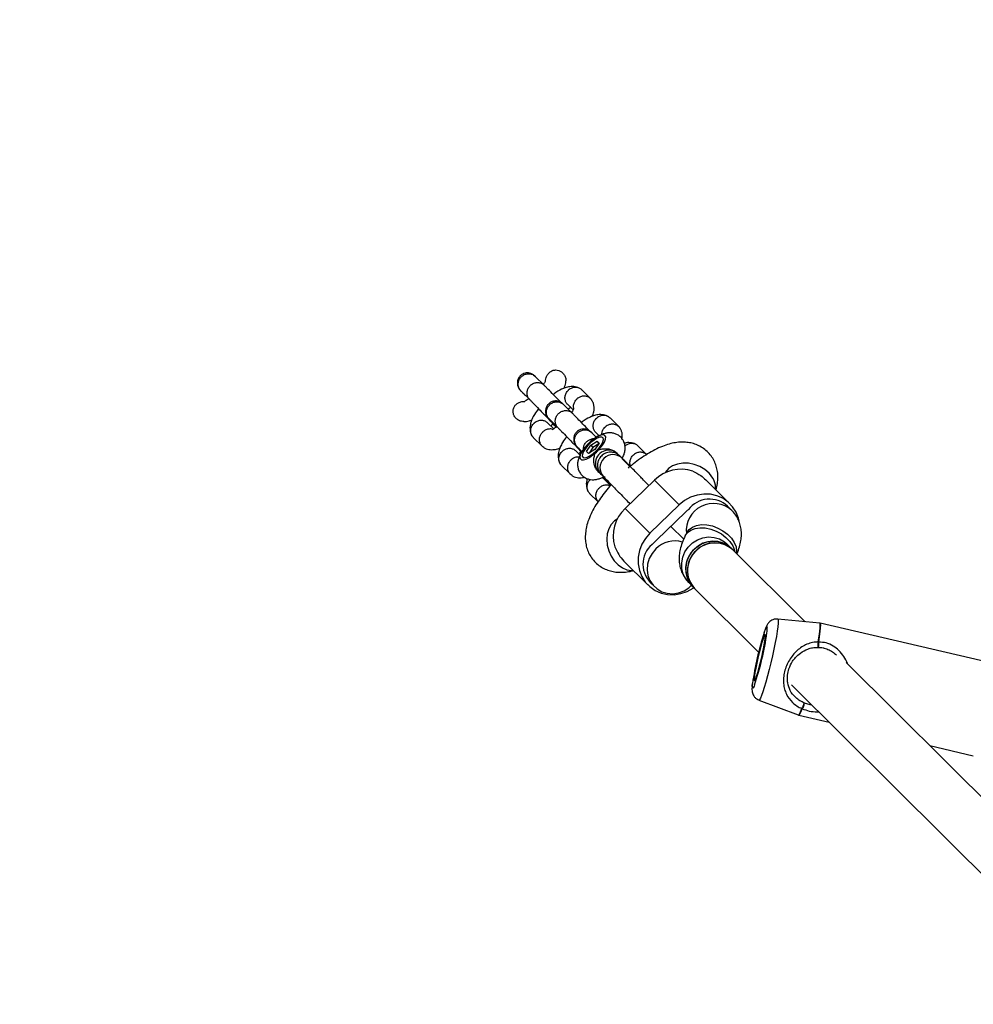
# Model space of a CAD drawing. Units: millimetres. Extents: x 4261 to 13860, y -434 to 10647.
# Drawn here: x 8257 to 8537, y 5617 to 5907 of the extents above; entities that cross this region are included whole.
import ezdxf

# ---------------------------------------------------------------- set-up
doc = ezdxf.new("R2010")
doc.units = ezdxf.units.MM
doc.layers.add('Dimensions', color=7, linetype='Continuous')
doc.styles.get("Standard").update_dxf_attribs({"font": 'arial.ttf'})
doc.dimstyles.new('Leikkiset keinu', dxfattribs={"dimtxt": 150, "dimasz": 2.5, "dimexe": 0.06, "dimexo": 0.625, "dimtad": 0, "dimtih": 1, "dimtoh": 1, "dimdec": 0, "dimtxsty": 'Standard', "dimcen": 2.5, "dimadec": 0, "dimazin": 0, "dimtfac": 1, "dimtmove": 0, "dimatfit": 3, "dimfxl": 1, "dimarcsym": 0})

# ---------------------------------------------------------------- blocks, each defined once
blk = doc.blocks.new('*D13')
at = {"layer": 'Defpoints', "color": 0, "transparency": 16777216}
for p in [(6829.2, 8234.85), (6829.2, 1612.03), (13633.02, 1612.03)]:
    blk.add_point(p, dxfattribs=at)
at = {"layer": 'Dimensions', "color": 0, "lineweight": -2, "transparency": 16777216}
for p, q in [((6829.82, 8234.85), (13633.08, 8234.85)), ((13633.02, 8232.35), (13633.02, 5000.65)), ((13633.02, 1614.53), (13633.02, 4846.23)), ((6829.82, 1612.03), (13633.08, 1612.03))]:
    blk.add_line(p, q, dxfattribs=at)
at = {"layer": 'Dimensions', "color": 0, "transparency": 16777216}
for points in [[(13632.61, 8232.35), (13633.44, 8232.35), (13633.02, 8234.85)], [(13632.61, 1614.53), (13633.44, 1614.53), (13633.02, 1612.03)]]:
    blk.add_solid(points, dxfattribs=at)
at = {"layer": 'Dimensions', "color": 0, "transparency": 16777216, "insert": (13633.02, 4923.44), "char_height": 150, "attachment_point": 5}
blk.add_mtext('6620', dxfattribs=at)
blk = doc.blocks.new('*D14')
at = {"layer": 'Defpoints', "color": 0, "transparency": 16777216}
for p in [(6314.69, 6732.8), (6314.69, 3114.08), (12773.01, 3114.08)]:
    blk.add_point(p, dxfattribs=at)
at = {"layer": 'Dimensions', "color": 0, "lineweight": -2, "transparency": 16777216}
for p, q in [((6315.32, 6732.8), (12773.07, 6732.8)), ((12773.01, 6730.3), (12773.01, 5000.7)), ((12773.01, 3116.58), (12773.01, 4846.18)), ((6315.32, 3114.08), (12773.07, 3114.08))]:
    blk.add_line(p, q, dxfattribs=at)
at = {"layer": 'Dimensions', "color": 0, "transparency": 16777216}
for points in [[(12772.59, 6730.3), (12773.42, 6730.3), (12773.01, 6732.8)], [(12772.59, 3116.58), (12773.42, 3116.58), (12773.01, 3114.08)]]:
    blk.add_solid(points, dxfattribs=at)
at = {"layer": 'Dimensions', "color": 0, "transparency": 16777216, "insert": (12773.01, 4923.44), "char_height": 150, "attachment_point": 5}
blk.add_mtext('3620', dxfattribs=at)

msp = doc.modelspace()

# ---------------------------------------------------------------- linework, layer by layer
at = {"color": 7, "linetype": 'Continuous', "lineweight": 25}
for p, q in [((8411.03, 5799.69), (8408.44, 5802.26)), ((8404.22, 5798), (8406.8, 5795.43)), ((8424.81, 5795.63), (8422.16, 5798.27)), ((8419.33, 5791.43), (8416.75, 5794)), ((8417.99, 5793.96), (8419.57, 5792.38)), ((8413.87, 5786.79), (8412.14, 5788.51)), ((8412.52, 5789.74), (8415.1, 5787.17)), ((8413.54, 5788.31), (8414.58, 5787.28)), ((8433.11, 5787.37), (8430.46, 5790.01)), ((8426.48, 5784.31), (8425.05, 5785.74)), ((8426.29, 5785.7), (8427.25, 5784.75)), ((8429.2, 5784.39), (8429.18, 5784.48)), ((8407.86, 5784.31), (8410.51, 5781.68)), ((8423.54, 5780.15), (8424.79, 5781.96)), ((8424.79, 5781.96), (8426.65, 5783.16)), ((8424.79, 5781.96), (8425.44, 5781.28)), ((8427.14, 5782.38), (8425.44, 5781.28)), ((8427.26, 5782.55), (8426.02, 5780.75)), ((8426.65, 5783.16), (8427.26, 5782.55)), ((8427.25, 5782.53), (8426.65, 5783.16)), ((8441.25, 5779.27), (8438.76, 5781.75)), ((8421.63, 5779.07), (8420.45, 5780.25)), ((8420.82, 5781.48), (8422.2, 5780.11)), ((8421.84, 5780.05), (8422.05, 5779.84)), ((8423.54, 5780.15), (8424.16, 5779.55)), ((8426.02, 5780.75), (8424.16, 5779.55)), ((8425.44, 5781.28), (8424.32, 5779.66)), ((8432.6, 5779.53), (8432.35, 5779.78)), ((8432.89, 5779.23), (8432.6, 5779.53)), ((8416.16, 5776.05), (8418.81, 5773.42)), ((8422.13, 5777.71), (8422.22, 5777.68)), ((8434.6, 5777.44), (8436.18, 5775.86)), ((8426.9, 5774.3), (8427.14, 5774.05)), ((8427.29, 5774.13), (8427.24, 5774.22)), ((8428.43, 5772.65), (8430.6, 5770.4)), ((8430.48, 5770.27), (8428.75, 5771.99)), ((8434.9, 5763.37), (8443.53, 5771.71)), ((8450.86, 5764.42), (8443.53, 5771.71)), ((8465.77, 5764.77), (8458.7, 5771.8)), ((8424.46, 5767.79), (8426.93, 5765.34)), ((8450.86, 5764.42), (8442.23, 5756.08)), ((8434.9, 5763.37), (8442.23, 5756.08)), ((8452.81, 5762.39), (8444.18, 5754.05)), ((8466.32, 5762.81), (8465.09, 5764.03)), ((8452.16, 5754.34), (8448.37, 5758.1)), ((8453.09, 5756.25), (8452.63, 5755.34)), ((8466.18, 5751.67), (8464.95, 5752.89)), ((8466.67, 5751.18), (8466.18, 5751.67)), ((8487.94, 5730.02), (8466.67, 5751.18)), ((8434.56, 5747.86), (8441.62, 5740.83)), ((8442.3, 5741.57), (8443.52, 5740.36)), ((8453.67, 5741.55), (8454.89, 5740.33)), ((8454.89, 5740.33), (8455.38, 5739.84)), ((8455.38, 5739.84), (8474.24, 5721.08)), ((8492.22, 5729.61), (8479.87, 5730.79)), ((8492.34, 5729.56), (8492.2, 5729.58)), ((8543.77, 5717.61), (8492.36, 5729.58)), ((8561.2, 5657.15), (8500, 5718.02)), ((8482.82, 5712.06), (8482.75, 5712.29)), ((8483.92, 5711.45), (8547.6, 5648.1)), ((8474.32, 5706.94), (8485.92, 5702.55)), ((8487.63, 5706.11), (8489.27, 5705.59)), ((8486.05, 5702.51), (8495, 5700.43)), ((8524.62, 5693.53), (8537.46, 5690.54))]:
    msp.add_line(p, q, dxfattribs=at)
at = {"color": 8, "linetype": 'Continuous', "lineweight": 25}
for p, q in [((8493.42, 5722.26), (8491.69, 5722.47)), ((8489.27, 5705.59), (8489.91, 5705.5))]:
    msp.add_line(p, q, dxfattribs=at)
at = {"color": 7, "linetype": 'Continuous', "lineweight": 25, "flags": 128}
for points in [[(8429.13, 5783.76), (8429.19, 5784.42), (8428.97, 5784.86), (8428.48, 5785.03), (8427.77, 5784.93), (8426.88, 5784.57), (8425.88, 5783.97), (8424.85, 5783.17), (8423.85, 5782.24), (8422.97, 5781.24), (8422.28, 5780.26), (8421.81, 5779.35), (8421.61, 5778.59), (8421.69, 5778.04), (8422.05, 5777.73), (8422.66, 5777.69), (8423.46, 5777.93), (8424.42, 5778.41), (8425.44, 5779.12), (8426.47, 5779.99), (8427.41, 5780.96), (8428.21, 5781.96), (8428.79, 5782.92), (8429.13, 5783.76)], [(8426.41, 5780.35), (8427.24, 5781.24), (8427.91, 5782.14), (8428.36, 5782.97), (8428.54, 5783.66), (8428.44, 5784.14), (8428.08, 5784.38), (8427.47, 5784.34), (8426.69, 5784.04), (8425.78, 5783.51), (8424.85, 5782.78), (8423.96, 5781.92), (8423.2, 5781.01), (8422.64, 5780.14), (8422.32, 5779.37), (8422.28, 5778.78), (8422.51, 5778.41), (8423, 5778.31), (8423.71, 5778.48), (8424.56, 5778.91), (8425.49, 5779.55), (8426.41, 5780.35)], [(8468.5, 5759.58), (8468.29, 5760.49), (8467.58, 5762.28), (8466.55, 5763.89), (8465.23, 5765.26), (8463.67, 5766.36), (8461.91, 5767.13), (8460.02, 5767.55), (8458.06, 5767.62), (8456.1, 5767.32), (8454.2, 5766.67), (8452.44, 5765.69), (8450.86, 5764.42)], [(8442.23, 5756.08), (8440.9, 5754.55), (8439.85, 5752.82), (8439.13, 5750.94), (8438.77, 5748.99), (8438.76, 5747.02), (8439.11, 5745.11), (8439.81, 5743.32), (8440.84, 5741.71), (8442.16, 5740.34), (8443.73, 5739.25), (8445.49, 5738.47), (8447.38, 5738.05), (8449.34, 5737.98), (8451.3, 5738.28), (8453.19, 5738.93), (8454.96, 5739.91), (8455.17, 5740.05)], [(8454.89, 5740.33), (8454.02, 5741.39), (8453.27, 5742.84), (8452.85, 5744.44), (8452.8, 5746.11), (8453.11, 5747.77), (8453.77, 5749.36), (8454.74, 5750.78), (8455.99, 5751.98), (8457.44, 5752.91), (8459.05, 5753.5), (8460.72, 5753.75), (8462.38, 5753.64), (8463.96, 5753.17), (8465.37, 5752.36), (8466.18, 5751.67)], [(8443.96, 5751.45), (8442.85, 5750.12), (8442.03, 5748.61), (8441.54, 5746.98), (8441.41, 5745.3), (8441.64, 5743.66), (8442.23, 5742.12), (8443.14, 5740.77), (8444.33, 5739.67), (8445.74, 5738.86), (8447.32, 5738.39), (8448.98, 5738.27), (8450.66, 5738.52), (8452.26, 5739.12), (8453.72, 5740.04), (8454.5, 5740.75)], [(8453.97, 5741.85), (8454.83, 5740.47), (8455.38, 5739.84)], [(8476.23, 5726.13), (8476.14, 5726.27), (8475.97, 5726.07), (8475.74, 5725.54), (8475.44, 5724.7), (8475.1, 5723.6), (8474.74, 5722.29), (8474.36, 5720.84), (8474, 5719.32), (8473.67, 5717.8), (8473.38, 5716.37), (8473.15, 5715.1), (8472.99, 5714.04), (8472.91, 5713.25), (8472.92, 5712.78), (8473.01, 5712.64), (8473.17, 5712.84), (8473.41, 5713.37), (8473.71, 5714.21), (8474.05, 5715.31), (8474.41, 5716.62), (8474.78, 5718.07), (8475.15, 5719.59), (8475.48, 5721.1), (8475.77, 5722.53), (8476, 5723.81), (8476.16, 5724.87), (8476.23, 5725.66), (8476.23, 5726.13)]]:
    msp.add_lwpolyline(points, dxfattribs=at)
at = {"color": 8, "linetype": 'Continuous', "lineweight": 25, "flags": 128}
for points in [[(8459.62, 5773.75), (8458.36, 5774.83), (8456.9, 5775.7), (8455.28, 5776.32), (8453.6, 5776.66), (8451.92, 5776.71), (8450.33, 5776.45), (8448.91, 5775.9), (8447.71, 5775.1), (8446.79, 5774.07), (8446.66, 5773.86)], [(8428.24, 5773.04), (8427.85, 5773.39), (8427.29, 5774.13)], [(8432.6, 5760.26), (8431.78, 5759.71), (8430.83, 5758.69), (8430.12, 5757.4), (8429.67, 5755.91), (8429.51, 5754.28), (8429.65, 5752.59), (8430.07, 5750.91), (8430.77, 5749.33), (8431.7, 5747.93), (8432.83, 5746.76), (8434.09, 5745.88), (8435.44, 5745.33), (8436.8, 5745.14), (8437.28, 5745.16)], [(8453.09, 5756.25), (8453.75, 5757.17), (8454.74, 5757.9), (8455.97, 5758.39), (8457.41, 5758.61), (8458.98, 5758.55), (8460.6, 5758.21), (8462.21, 5757.61), (8463.73, 5756.78), (8465.08, 5755.76), (8466.21, 5754.59), (8467.05, 5753.32), (8467.58, 5752.03), (8467.76, 5750.76), (8467.72, 5750.14)], [(8452.63, 5755.34), (8453.29, 5756.26), (8454.27, 5756.99), (8455.51, 5757.48), (8456.95, 5757.7), (8458.52, 5757.64), (8460.14, 5757.3), (8461.75, 5756.7), (8463.27, 5755.87), (8464.62, 5754.85), (8465.75, 5753.68), (8466.59, 5752.41), (8467.12, 5751.12), (8467.24, 5750.54)], [(8453.67, 5741.55), (8452.79, 5742.61), (8452.04, 5744.06), (8451.63, 5745.66), (8451.57, 5747.33), (8451.88, 5749), (8452.54, 5750.58), (8453.51, 5752), (8454.76, 5753.21), (8456.22, 5754.13), (8457.82, 5754.73), (8459.49, 5754.97), (8461.15, 5754.86), (8462.73, 5754.39), (8464.15, 5753.58), (8464.95, 5752.89)], [(8479.87, 5730.79), (8479.96, 5730.71), (8480.02, 5730.3), (8480, 5729.56), (8479.89, 5728.51), (8479.71, 5727.19), (8479.45, 5725.62), (8479.12, 5723.86), (8478.74, 5721.96), (8478.3, 5719.97), (8477.84, 5717.95), (8477.35, 5715.95), (8476.85, 5714.04), (8476.36, 5712.26), (8475.9, 5710.68), (8475.47, 5709.33), (8475.08, 5708.26), (8474.75, 5707.49), (8474.49, 5707.05), (8474.32, 5706.94)], [(8491.79, 5724.05), (8492.07, 5725.72), (8492.26, 5727.14), (8492.37, 5728.26), (8492.39, 5729.06), (8492.32, 5729.51), (8492.22, 5729.61)], [(8491.92, 5724.02), (8492.2, 5725.7), (8492.39, 5727.12), (8492.5, 5728.24), (8492.52, 5729.04), (8492.45, 5729.49), (8492.36, 5729.58)], [(8475.84, 5726.75), (8475.93, 5727), (8476.24, 5727.83), (8476.49, 5728.33), (8476.67, 5728.49), (8476.77, 5728.3)], [(8473.04, 5711.42), (8472.91, 5711.08), (8472.65, 5710.58), (8472.48, 5710.42), (8472.38, 5710.61), (8472.37, 5711.14), (8472.42, 5711.83)], [(8485.92, 5702.55), (8485.99, 5702.56), (8486.23, 5702.83), (8486.54, 5703.45), (8486.92, 5704.42)], [(8486.05, 5702.51), (8486.12, 5702.52), (8486.36, 5702.79), (8486.67, 5703.42), (8487.05, 5704.38)]]:
    msp.add_lwpolyline(points, dxfattribs=at)
at = {"color": 7, "linetype": 'Continuous', "lineweight": 25}
for centre, radius, start, end in [((8430.04, 5776.65), 3.89, 89.689, 221.9148), ((8430.14, 5777.04), 3.5, 45.7648, 91.2506), ((8451.3, 5763.89), 11.02, 71.0304, 134.824), ((8459.78, 5758.29), 7.82, 47.2336, 142.608), ((8442.5, 5755.29), 11.09, 133.2363, 196.748), ((8458.72, 5756.26), 8.51, 127.2553, 134.0025), ((8447.98, 5746.92), 7.81, 125.0519, 223.2814), ((8450.1, 5747.92), 8.52, 134.0001, 140.743), ((8449.62, 5745.78), 8.01, 73.9424, 134.9217), ((8461.33, 5745.14), 8.06, 48.5071, 204.11), ((8460.89, 5746.04), 7.72, 46.7463, 135.9474), ((8461.37, 5745.56), 7.72, 46.7463, 135.9474), ((8460.53, 5745.66), 7.76, 132.0568, 223.4053), ((8461.02, 5745.17), 7.76, 132.0568, 223.4053), ((8560.65, 5699.49), 89.08, 162.1784, 172.0374), ((8392.37, 5738.69), 85.15, 341.3216, 351.9415), ((8491.55, 5722.4), 1.66, 76.8963, 81.4704), ((8491.73, 5723.45), 1, 268.4186, 270.6156), ((8487.32, 5705.52), 1.17, 250.4127, 256.8868)]:
    msp.add_arc(centre, radius, start, end, dxfattribs=at)
at = {"color": 8, "linetype": 'Continuous', "lineweight": 25}
for centre, radius, start, end in [((8431.38, 5775.36), 3.87, 47.9892, 222.2578), ((8455.2, 5769.13), 6.39, 358.1946, 46.2872), ((8460.98, 5756.76), 8.07, 48.3303, 185.5717), ((8468.16, 5727.97), 8.61, 351.8736, 2.1815)]:
    msp.add_arc(centre, radius, start, end, dxfattribs=at)
at = {"color": 7, "linetype": 'Continuous', "lineweight": 25}
for points, knots in [([(8408.31, 5802.38), (8408.07, 5802.59), (8407.61, 5802.98), (8406.81, 5803.25), (8406.11, 5803.31), (8405.42, 5803.23), (8404.82, 5803.01), (8404.29, 5802.67), (8403.82, 5802.22), (8403.44, 5801.63), (8403.19, 5800.89), (8403.13, 5800.07), (8403.33, 5799.07), (8403.77, 5798.5), (8404.01, 5798.19)], [0, 0, 0, 0, 0.101524, 0.189953, 0.263941, 0.324222, 0.410341, 0.46412, 0.523521, 0.618248, 0.686526, 0.772467, 0.877632, 1, 1, 1, 1]), ([(8404.19, 5798.03), (8404.18, 5798.04), (8403.95, 5798.28), (8403.59, 5798.84), (8403.37, 5799.8), (8403.49, 5800.8), (8403.85, 5801.57), (8404.28, 5802.09), (8404.65, 5802.42), (8405.21, 5802.79), (8406.01, 5803.06), (8407.01, 5803.05), (8407.86, 5802.74), (8408.32, 5802.39), (8408.5, 5802.21), (8408.51, 5802.2)], [0, 0, 0, 0, 0.004286, 0.111621, 0.218955, 0.326276, 0.433577, 0.48664, 0.539698, 0.592756, 0.700028, 0.807313, 0.914638, 0.995714, 1, 1, 1, 1]), ([(8408.46, 5802.24), (8408.4, 5802.31), (8408.27, 5802.43), (8408.27, 5802.42), (8408.27, 5802.42)], [0, 0, 0, 0, 0.523718, 1, 1, 1, 1]), ([(8411.48, 5800.79), (8411.49, 5800.93), (8411.51, 5801.55), (8411.84, 5802.51), (8412.58, 5803.47), (8413.48, 5804.02), (8414.46, 5804.2), (8415.4, 5804.05), (8416.25, 5803.6), (8416.82, 5803), (8417.24, 5802.27), (8417.48, 5801.6), (8417.45, 5801.09), (8417.44, 5800.93)], [0, 0, 0, 0, 0.0408776, 0.1914476, 0.2985488, 0.4060977, 0.5035671, 0.597339, 0.6926578, 0.7923494, 0.8447613, 0.9504988, 1, 1, 1, 1]), ([(8406.76, 5795.48), (8406.75, 5795.49), (8406.73, 5795.5), (8406.69, 5795.55), (8406.56, 5795.7), (8406.28, 5796.1), (8406.01, 5796.85), (8406.01, 5797.83), (8406.34, 5798.78), (8406.85, 5799.47), (8407.5, 5800), (8408.26, 5800.38), (8409.24, 5800.51), (8410.19, 5800.31), (8410.77, 5799.94), (8411.03, 5799.69), (8411.06, 5799.66), (8411.07, 5799.65)], [0, 0, 0, 0, 0.004287, 0.007532, 0.020515, 0.072606, 0.17788, 0.285229, 0.392559, 0.499869, 0.552939, 0.660235, 0.767535, 0.874875, 0.982214, 0.995713, 1, 1, 1, 1]), ([(8411.45, 5800.79), (8411.44, 5800.81), (8411.41, 5800.86), (8411.25, 5800.57), (8411.06, 5800.25), (8410.87, 5799.98), (8410.82, 5799.9)], [0, 0, 0, 0, 0.227184, 0.566252, 0.874093, 1, 1, 1, 1]), ([(8416.03, 5794.55), (8415.78, 5794.82), (8415.04, 5795.58), (8413.69, 5796.97), (8412.43, 5798.27), (8411.51, 5799.21), (8411.17, 5799.55), (8410.99, 5799.73)], [0, 0, 0, 0, 0.124082, 0.359232, 0.650544, 0.818177, 1, 1, 1, 1]), ([(8421.78, 5798.58), (8421.53, 5798.72), (8421.05, 5799), (8420.01, 5799.28), (8418.7, 5799.29), (8417.32, 5798.95), (8415.85, 5798.32), (8414.62, 5797.67), (8413.82, 5797.01), (8413.73, 5796.93)], [0, 0, 0, 0, 0.112555, 0.222525, 0.415155, 0.570466, 0.702088, 0.966301, 1, 1, 1, 1]), ([(8416.94, 5798.76), (8417.15, 5799.33), (8417.45, 5800.12), (8417.42, 5800.75), (8417.42, 5800.93)], [0, 0, 0, 0, 0.7177665, 1, 1, 1, 1]), ([(8422.17, 5798.25), (8422.1, 5798.32), (8421.92, 5798.5), (8421.43, 5798.81), (8420.67, 5799.06), (8419.68, 5799.03), (8418.81, 5798.7), (8418.33, 5798.33), (8418.14, 5798.15), (8418.13, 5798.14)], [0, 0, 0, 0, 0.068316, 0.17571, 0.392837, 0.609989, 0.827221, 0.991324, 1, 1, 1, 1]), ([(8403.94, 5798.27), (8403.99, 5798.21), (8404.09, 5798.1), (8404.46, 5797.7), (8404.89, 5797.24), (8405.09, 5797.04)], [0, 0, 0, 0, 0.372668, 0.7157066, 1, 1, 1, 1]), ([(8404.07, 5798.13), (8404.07, 5798.14), (8404.07, 5798.14), (8404.2, 5798.02), (8404.26, 5797.96)], [0, 0, 0, 0, 0.480413, 1, 1, 1, 1]), ([(8405.75, 5796.48), (8405.73, 5796.49), (8405.49, 5796.64), (8405.31, 5796.87), (8405.14, 5797.09)], [0, 0, 0, 0, 0.048253, 1, 1, 1, 1]), ([(8417.99, 5793.96), (8417.9, 5794.06), (8417.7, 5794.27), (8417.39, 5794.8), (8417.15, 5795.58), (8417.21, 5796.58), (8417.56, 5797.46), (8417.93, 5797.94), (8418.12, 5798.13), (8418.13, 5798.14)], [0, 0, 0, 0, 0.09073, 0.195526, 0.407399, 0.619321, 0.831345, 0.991533, 1, 1, 1, 1]), ([(8425.15, 5795.19), (8425.07, 5795.3), (8424.91, 5795.55), (8424.58, 5795.86), (8424.05, 5796.21), (8423.28, 5796.47), (8422.27, 5796.45), (8421.39, 5796.13), (8420.9, 5795.78), (8420.7, 5795.6), (8420.69, 5795.59)], [0, 0, 0, 0, 0.084446, 0.179073, 0.2737, 0.465015, 0.656352, 0.847761, 0.992355, 1, 1, 1, 1]), ([(8405.11, 5789), (8404.87, 5788.99), (8404.41, 5788.98), (8403.81, 5789.2), (8403.31, 5789.46), (8402.88, 5789.78), (8402.42, 5790.29), (8402, 5791.03), (8401.85, 5792.02), (8402.05, 5792.97), (8402.54, 5793.79), (8403.29, 5794.42), (8404.26, 5794.86), (8405, 5794.89), (8405.38, 5794.9)], [0, 0, 0, 0, 0.07422, 0.135615, 0.191034, 0.244554, 0.296249, 0.397448, 0.497304, 0.592116, 0.684851, 0.78, 0.884062, 1, 1, 1, 1]), ([(8406.54, 5795.69), (8406.48, 5795.65), (8406.18, 5795.43), (8405.77, 5795.19), (8405.44, 5794.99), (8405.38, 5794.97), (8405.38, 5794.96)], [0, 0, 0, 0, 0.09619, 0.502401, 0.94089, 1, 1, 1, 1]), ([(8406.75, 5795.48), (8406.92, 5795.31), (8407.25, 5794.98), (8408.15, 5794.06), (8409.4, 5792.78), (8410.83, 5791.3), (8412.06, 5790.03), (8413.22, 5788.83), (8414.16, 5787.84), (8414.55, 5787.43), (8414.65, 5787.32)], [0, 0, 0, 0, 0.116489, 0.223948, 0.411118, 0.562533, 0.677852, 0.793147, 0.944439, 1, 1, 1, 1]), ([(8416.62, 5794.12), (8416.37, 5794.33), (8415.92, 5794.72), (8415.12, 5794.99), (8414.41, 5795.05), (8413.72, 5794.97), (8413.13, 5794.75), (8412.6, 5794.41), (8412.12, 5793.96), (8411.74, 5793.37), (8411.49, 5792.62), (8411.43, 5791.81), (8411.63, 5790.81), (8412.07, 5790.24), (8412.31, 5789.93)], [0, 0, 0, 0, 0.101524, 0.189953, 0.263941, 0.324222, 0.410341, 0.46412, 0.523521, 0.618248, 0.686526, 0.772467, 0.877632, 1, 1, 1, 1]), ([(8412.5, 5789.77), (8412.49, 5789.78), (8412.26, 5790.02), (8411.9, 5790.58), (8411.68, 5791.54), (8411.79, 5792.54), (8412.16, 5793.31), (8412.58, 5793.83), (8412.95, 5794.16), (8413.52, 5794.53), (8414.32, 5794.8), (8415.32, 5794.79), (8416.17, 5794.48), (8416.63, 5794.13), (8416.8, 5793.95), (8416.81, 5793.94)], [0, 0, 0, 0, 0.004286, 0.111621, 0.218955, 0.326276, 0.433577, 0.48664, 0.539698, 0.592756, 0.700028, 0.807313, 0.914638, 0.995714, 1, 1, 1, 1]), ([(8416.77, 5793.98), (8416.7, 5794.05), (8416.58, 5794.17), (8416.58, 5794.16), (8416.58, 5794.16)], [0, 0, 0, 0, 0.523718, 1, 1, 1, 1]), ([(8418.01, 5792.62), (8418.05, 5792.64), (8418.33, 5792.83), (8418.69, 5793.03), (8418.9, 5793.16), (8418.87, 5793.22), (8418.86, 5793.23)], [0, 0, 0, 0, 0.054249, 0.453663, 0.902834, 1, 1, 1, 1]), ([(8419.83, 5792.75), (8419.79, 5792.86), (8419.65, 5793.27), (8419.76, 5794.07), (8420.1, 5794.92), (8420.49, 5795.39), (8420.68, 5795.58), (8420.69, 5795.59)], [0, 0, 0, 0, 0.116112, 0.4322019, 0.7484449, 0.9873706, 1, 1, 1, 1]), ([(8425.25, 5790.5), (8425.41, 5790.95), (8425.8, 5792.05), (8425.81, 5793.44), (8425.54, 5794.53), (8425.25, 5795.02), (8425.11, 5795.26)], [0, 0, 0, 0, 0.251783, 0.610721, 0.809572, 1, 1, 1, 1]), ([(8409.42, 5792.76), (8408.98, 5792.2), (8408.22, 5791.22), (8407.42, 5789.65), (8406.89, 5787.99), (8406.85, 5786.5), (8407.12, 5785.41), (8407.41, 5784.92), (8407.55, 5784.68)], [0, 0, 0, 0, 0.205315, 0.36036, 0.545793, 0.763687, 0.8844, 1, 1, 1, 1]), ([(8415.06, 5787.22), (8415.05, 5787.23), (8415.04, 5787.24), (8415, 5787.29), (8414.87, 5787.44), (8414.58, 5787.84), (8414.31, 5788.59), (8414.31, 5789.57), (8414.64, 5790.52), (8415.15, 5791.21), (8415.8, 5791.74), (8416.56, 5792.11), (8417.55, 5792.25), (8418.5, 5792.05), (8419.07, 5791.68), (8419.33, 5791.43), (8419.37, 5791.39), (8419.38, 5791.39)], [0, 0, 0, 0, 0.004287, 0.007532, 0.020515, 0.072606, 0.17788, 0.285229, 0.392559, 0.499869, 0.552939, 0.660235, 0.767535, 0.874875, 0.982214, 0.995713, 1, 1, 1, 1]), ([(8419.78, 5792.75), (8419.77, 5792.75), (8419.76, 5792.76), (8419.7, 5792.62), (8419.52, 5792.26), (8419.32, 5791.91), (8419.15, 5791.67), (8419.12, 5791.64)], [0, 0, 0, 0, 0.143569, 0.315047, 0.621123, 0.944789, 1, 1, 1, 1]), ([(8424.34, 5786.29), (8424.08, 5786.56), (8423.34, 5787.32), (8422, 5788.71), (8420.74, 5790.01), (8419.81, 5790.95), (8419.47, 5791.29), (8419.3, 5791.46)], [0, 0, 0, 0, 0.124082, 0.359232, 0.650544, 0.818177, 1, 1, 1, 1]), ([(8430.08, 5790.32), (8429.84, 5790.46), (8429.36, 5790.74), (8428.31, 5791.02), (8427.01, 5791.03), (8425.63, 5790.69), (8424.16, 5790.06), (8422.88, 5789.38), (8422.04, 5788.68), (8421.9, 5788.57)], [0, 0, 0, 0, 0.110806, 0.219068, 0.408706, 0.561604, 0.691182, 0.95129, 1, 1, 1, 1]), ([(8430.47, 5789.99), (8430.4, 5790.06), (8430.22, 5790.24), (8429.73, 5790.55), (8428.97, 5790.8), (8427.98, 5790.77), (8427.12, 5790.44), (8426.63, 5790.07), (8426.44, 5789.89), (8426.43, 5789.88)], [0, 0, 0, 0, 0.068316, 0.17571, 0.392837, 0.609989, 0.827221, 0.991324, 1, 1, 1, 1]), ([(8405.11, 5788.96), (8405.15, 5788.95), (8405.6, 5788.91), (8406.4, 5789.09), (8407.15, 5789.36), (8407.42, 5789.46)], [0, 0, 0, 0, 0.060329, 0.660819, 1, 1, 1, 1]), ([(8407.88, 5784.3), (8407.78, 5784.4), (8407.58, 5784.61), (8407.27, 5785.14), (8407.05, 5785.91), (8407.12, 5786.9), (8407.48, 5787.76), (8407.86, 5788.23), (8408.06, 5788.41), (8408.07, 5788.42)], [0, 0, 0, 0, 0.090719, 0.19553, 0.407436, 0.619366, 0.831375, 0.991532, 1, 1, 1, 1]), ([(8412.16, 5788.48), (8412.09, 5788.55), (8411.91, 5788.73), (8411.42, 5789.04), (8410.65, 5789.3), (8409.65, 5789.28), (8408.77, 5788.97), (8408.27, 5788.61), (8408.08, 5788.43), (8408.07, 5788.42)], [0, 0, 0, 0, 0.068328, 0.175706, 0.392799, 0.609942, 0.82719, 0.991324, 1, 1, 1, 1]), ([(8412.24, 5790.01), (8412.29, 5789.95), (8412.38, 5789.85), (8412.92, 5789.27), (8413.69, 5788.46), (8414.47, 5787.64), (8414.73, 5787.37)], [0, 0, 0, 0, 0.23338, 0.448206, 0.821041, 1, 1, 1, 1]), ([(8412.38, 5789.87), (8412.38, 5789.88), (8412.38, 5789.88), (8412.5, 5789.76), (8412.56, 5789.7)], [0, 0, 0, 0, 0.480413, 1, 1, 1, 1]), ([(8413.09, 5787.56), (8413.11, 5787.6), (8413.19, 5787.77), (8413.35, 5788.04), (8413.51, 5788.27), (8413.54, 5788.31)], [0, 0, 0, 0, 0.2090176, 0.8847406, 1, 1, 1, 1]), ([(8414.73, 5787.37), (8414.67, 5787.33), (8414.35, 5787.13), (8413.97, 5786.92), (8413.77, 5786.79), (8413.8, 5786.73), (8413.8, 5786.72)], [0, 0, 0, 0, 0.091748, 0.4753239, 0.9066844, 1, 1, 1, 1]), ([(8426.3, 5785.7), (8426.2, 5785.8), (8426, 5786.01), (8425.69, 5786.54), (8425.46, 5787.32), (8425.51, 5788.32), (8425.86, 5789.2), (8426.23, 5789.68), (8426.42, 5789.87), (8426.43, 5789.88)], [0, 0, 0, 0, 0.09073, 0.195526, 0.407399, 0.619321, 0.831345, 0.991533, 1, 1, 1, 1]), ([(8433.46, 5786.93), (8433.38, 5787.04), (8433.21, 5787.29), (8432.88, 5787.6), (8432.35, 5787.95), (8431.58, 5788.21), (8430.58, 5788.19), (8429.7, 5787.87), (8429.2, 5787.52), (8429.01, 5787.33), (8429, 5787.33)], [0, 0, 0, 0, 0.084446, 0.179073, 0.2737, 0.465015, 0.656352, 0.847761, 0.992355, 1, 1, 1, 1]), ([(8410.99, 5781.34), (8410.8, 5781.46), (8410.48, 5781.66), (8410.05, 5782.21), (8409.72, 5782.95), (8409.65, 5783.95), (8409.91, 5784.93), (8410.32, 5785.54), (8410.58, 5785.82), (8410.62, 5785.86), (8410.63, 5785.87)], [0, 0, 0, 0, 0.131101, 0.223301, 0.409711, 0.596129, 0.782615, 0.969099, 0.992551, 1, 1, 1, 1]), ([(8413.72, 5786.57), (8413.65, 5786.6), (8413.3, 5786.79), (8412.54, 5786.8), (8411.58, 5786.58), (8410.97, 5786.19), (8410.68, 5785.92), (8410.64, 5785.88), (8410.63, 5785.87)], [0, 0, 0, 0, 0.072861, 0.365624, 0.658469, 0.951412, 0.988301, 1, 1, 1, 1]), ([(8415.05, 5787.22), (8415.22, 5787.05), (8415.55, 5786.72), (8416.46, 5785.8), (8417.7, 5784.52), (8419.14, 5783.04), (8420.36, 5781.78), (8421.38, 5780.72), (8421.93, 5780.14), (8422.18, 5779.88)], [0, 0, 0, 0, 0.131068, 0.251975, 0.462568, 0.632931, 0.762682, 0.892407, 1, 1, 1, 1]), ([(8417.72, 5784.5), (8417.29, 5783.94), (8416.53, 5782.96), (8415.73, 5781.39), (8415.19, 5779.73), (8415.16, 5778.24), (8415.43, 5777.15), (8415.72, 5776.66), (8415.86, 5776.42)], [0, 0, 0, 0, 0.205315, 0.36036, 0.545793, 0.763687, 0.8844, 1, 1, 1, 1]), ([(8424.92, 5785.85), (8424.68, 5786.06), (8424.22, 5786.46), (8423.42, 5786.73), (8422.72, 5786.79), (8422.03, 5786.71), (8421.43, 5786.49), (8420.9, 5786.15), (8420.43, 5785.7), (8420.04, 5785.11), (8419.8, 5784.36), (8419.73, 5783.55), (8419.94, 5782.55), (8420.38, 5781.98), (8420.62, 5781.67)], [0, 0, 0, 0, 0.101524, 0.189953, 0.263941, 0.324222, 0.410341, 0.46412, 0.523521, 0.618248, 0.686526, 0.772467, 0.877632, 1, 1, 1, 1]), ([(8420.8, 5781.51), (8420.79, 5781.52), (8420.56, 5781.76), (8420.2, 5782.32), (8419.98, 5783.28), (8420.09, 5784.28), (8420.46, 5785.05), (8420.88, 5785.57), (8421.26, 5785.9), (8421.82, 5786.26), (8422.62, 5786.54), (8423.62, 5786.53), (8424.47, 5786.22), (8424.93, 5785.87), (8425.11, 5785.69), (8425.12, 5785.68)], [0, 0, 0, 0, 0.004286, 0.111621, 0.218955, 0.326276, 0.433577, 0.48664, 0.539698, 0.592756, 0.700028, 0.807313, 0.914638, 0.995714, 1, 1, 1, 1]), ([(8434.08, 5778.17), (8434.26, 5778.53), (8434.62, 5779.22), (8434.89, 5780.31), (8434.96, 5781.41), (8434.77, 5782.49), (8434.33, 5783.51), (8433.63, 5784.41), (8432.73, 5785.09), (8431.73, 5785.5), (8430.72, 5785.67), (8429.71, 5785.63), (8428.68, 5785.4), (8427.57, 5784.97), (8426.37, 5784.29), (8425.16, 5783.39), (8424.03, 5782.37), (8423.02, 5781.26), (8422.13, 5780.06), (8421.46, 5778.85), (8421.04, 5777.66), (8420.88, 5776.54), (8420.95, 5775.45), (8421.28, 5774.39), (8421.89, 5773.41), (8422.73, 5772.62), (8423.72, 5772.1), (8424.73, 5771.84), (8425.74, 5771.81), (8426.75, 5771.96), (8427.72, 5772.27), (8428.35, 5772.6), (8428.65, 5772.76)], [0, 0, 0, 0, 0.03564, 0.069346, 0.1006, 0.131296, 0.16199, 0.192824, 0.225033, 0.254689, 0.283137, 0.311804, 0.342495, 0.377836, 0.419683, 0.461257, 0.500909, 0.540332, 0.580894, 0.624978, 0.66253, 0.694386, 0.725218, 0.755879, 0.786649, 0.820169, 0.850685, 0.879427, 0.90783, 0.937488, 0.970693, 1, 1, 1, 1]), ([(8425.07, 5785.72), (8425.01, 5785.78), (8424.88, 5785.91), (8424.88, 5785.9), (8424.88, 5785.9)], [0, 0, 0, 0, 0.523718, 1, 1, 1, 1]), ([(8426.32, 5784.36), (8426.35, 5784.38), (8426.63, 5784.57), (8427, 5784.77), (8427.2, 5784.9), (8427.17, 5784.96), (8427.17, 5784.97)], [0, 0, 0, 0, 0.054249, 0.453663, 0.902834, 1, 1, 1, 1]), ([(8428.05, 5785.13), (8428.06, 5785.35), (8428.06, 5785.9), (8428.42, 5786.66), (8428.79, 5787.13), (8428.99, 5787.32), (8429, 5787.33)], [0, 0, 0, 0, 0.2775, 0.679907, 0.98393, 1, 1, 1, 1]), ([(8433.98, 5783.88), (8434.03, 5784.4), (8434.11, 5785.27), (8433.84, 5786.27), (8433.55, 5786.76), (8433.41, 5787)], [0, 0, 0, 0, 0.435796, 0.724002, 1, 1, 1, 1]), ([(8420.55, 5781.75), (8420.59, 5781.69), (8420.69, 5781.58), (8421.17, 5781.06), (8421.79, 5780.42), (8422.16, 5780.03)], [0, 0, 0, 0, 0.300502, 0.577113, 1, 1, 1, 1]), ([(8420.68, 5781.61), (8420.68, 5781.62), (8420.68, 5781.62), (8420.8, 5781.5), (8420.87, 5781.44)], [0, 0, 0, 0, 0.4804128, 1, 1, 1, 1]), ([(8422.67, 5780.75), (8422.66, 5780.93), (8422.63, 5781.44), (8422.95, 5782.26), (8423.46, 5782.94), (8424.11, 5783.48), (8424.86, 5783.83), (8425.56, 5783.99), (8425.89, 5783.92), (8425.92, 5783.92)], [0, 0, 0, 0, 0.111953, 0.306271, 0.500553, 0.596635, 0.790892, 0.985157, 1, 1, 1, 1]), ([(8438.38, 5782.06), (8438.14, 5782.2), (8437.66, 5782.48), (8436.62, 5782.75), (8435.58, 5782.81), (8434.86, 5782.61), (8434.69, 5782.57)], [0, 0, 0, 0, 0.236903, 0.468367, 0.873811, 1, 1, 1, 1]), ([(8438.77, 5781.73), (8438.7, 5781.8), (8438.52, 5781.98), (8438.04, 5782.29), (8437.27, 5782.54), (8436.29, 5782.51), (8435.42, 5782.18), (8434.94, 5781.81), (8434.75, 5781.63), (8434.74, 5781.62)], [0, 0, 0, 0, 0.068316, 0.17571, 0.392837, 0.609989, 0.827221, 0.991324, 1, 1, 1, 1]), ([(8461.7, 5768.82), (8461.7, 5768.82), (8461.9, 5769.45), (8462.13, 5770.67), (8462.28, 5772.48), (8462.17, 5774.21), (8461.8, 5775.86), (8461.17, 5777.42), (8460.27, 5778.89), (8459.11, 5780.2), (8457.72, 5781.27), (8456.23, 5782.07), (8454.66, 5782.6), (8453.05, 5782.88), (8451.4, 5782.93), (8449.67, 5782.76), (8447.82, 5782.35), (8445.81, 5781.67), (8443.69, 5780.7), (8441.53, 5779.49), (8439.42, 5778.09), (8437.75, 5776.87), (8436.81, 5776.08), (8436.54, 5775.85)], [0, 0, 0, 0, 0.000397, 0.056654, 0.107006, 0.153997, 0.199032, 0.242978, 0.286389, 0.333392, 0.378619, 0.422579, 0.466103, 0.510131, 0.555813, 0.604659, 0.658567, 0.719127, 0.785064, 0.850521, 0.913548, 0.974689, 1, 1, 1, 1]), ([(8410.89, 5781.37), (8411.13, 5781.22), (8411.61, 5780.94), (8412.65, 5780.66), (8413.96, 5780.66), (8415.08, 5780.91), (8415.61, 5781.14), (8415.72, 5781.19)], [0, 0, 0, 0, 0.184345, 0.364455, 0.679948, 0.934319, 1, 1, 1, 1]), ([(8416.18, 5776.04), (8416.09, 5776.14), (8415.89, 5776.35), (8415.58, 5776.88), (8415.35, 5777.65), (8415.42, 5778.64), (8415.78, 5779.5), (8416.17, 5779.97), (8416.36, 5780.15), (8416.37, 5780.16)], [0, 0, 0, 0, 0.090719, 0.19553, 0.407436, 0.619366, 0.831375, 0.991532, 1, 1, 1, 1]), ([(8420.46, 5780.22), (8420.39, 5780.29), (8420.21, 5780.47), (8419.73, 5780.78), (8418.96, 5781.04), (8417.95, 5781.02), (8417.07, 5780.71), (8416.58, 5780.35), (8416.38, 5780.17), (8416.37, 5780.16)], [0, 0, 0, 0, 0.068328, 0.175706, 0.392799, 0.609942, 0.82719, 0.991324, 1, 1, 1, 1]), ([(8421.39, 5779.3), (8421.41, 5779.34), (8421.5, 5779.51), (8421.65, 5779.78), (8421.82, 5780.01), (8421.84, 5780.05)], [0, 0, 0, 0, 0.209018, 0.884741, 1, 1, 1, 1]), ([(8426.9, 5774.3), (8426.88, 5774.32), (8426.6, 5774.57), (8426.16, 5775.24), (8425.77, 5776.36), (8425.66, 5777.6), (8425.82, 5778.89), (8426.14, 5779.79), (8426.36, 5780.25), (8426.41, 5780.35), (8426.41, 5780.35)], [0, 0, 0, 0, 0.011877, 0.178362, 0.34457, 0.517855, 0.71214, 0.938077, 0.99821, 1, 1, 1, 1]), ([(8426.41, 5780.35), (8426.42, 5780.35), (8426.56, 5780.42), (8427.08, 5780.64), (8428.12, 5780.95), (8429.18, 5781), (8430.12, 5780.91), (8430.91, 5780.71), (8431.81, 5780.29), (8432.18, 5779.89), (8432.32, 5779.75)], [0, 0, 0, 0, 0.001834, 0.091083, 0.32033, 0.550796, 0.572343, 0.744008, 0.909249, 1, 1, 1, 1]), ([(8433.97, 5778.24), (8433.75, 5778.47), (8433.45, 5778.77), (8432.99, 5779.15), (8432.7, 5779.34), (8432.4, 5779.53), (8431.93, 5779.73), (8431.31, 5779.91), (8430.59, 5779.97), (8429.58, 5779.86), (8428.42, 5779.36), (8427.53, 5778.46), (8427, 5777.51), (8426.74, 5776.52), (8426.75, 5775.3), (8427.11, 5774.53), (8427.3, 5774.12)], [0, 0, 0, 0, 0.185277, 0.247126, 0.271671, 0.293216, 0.335791, 0.381954, 0.432212, 0.486387, 0.591335, 0.687298, 0.744566, 0.817049, 0.903633, 1, 1, 1, 1]), ([(8436.43, 5776.23), (8436.4, 5776.34), (8436.26, 5776.75), (8436.36, 5777.55), (8436.71, 5778.4), (8437.1, 5778.87), (8437.29, 5779.06), (8437.3, 5779.07)], [0, 0, 0, 0, 0.116112, 0.432202, 0.748445, 0.987371, 1, 1, 1, 1]), ([(8441.39, 5779.12), (8441.32, 5779.19), (8441.14, 5779.37), (8440.65, 5779.68), (8439.88, 5779.95), (8438.88, 5779.93), (8438, 5779.61), (8437.51, 5779.26), (8437.31, 5779.07), (8437.3, 5779.07)], [0, 0, 0, 0, 0.068316, 0.17571, 0.392837, 0.609989, 0.827221, 0.991324, 1, 1, 1, 1]), ([(8419.3, 5773.08), (8419.11, 5773.2), (8418.78, 5773.4), (8418.36, 5773.95), (8418.03, 5774.69), (8417.96, 5775.69), (8418.22, 5776.67), (8418.62, 5777.28), (8418.89, 5777.56), (8418.93, 5777.6), (8418.94, 5777.61)], [0, 0, 0, 0, 0.131101, 0.223301, 0.409711, 0.596129, 0.782615, 0.969099, 0.992551, 1, 1, 1, 1]), ([(8421.36, 5778.45), (8421.19, 5778.48), (8420.7, 5778.55), (8419.88, 5778.31), (8419.27, 5777.93), (8418.99, 5777.66), (8418.95, 5777.62), (8418.94, 5777.61)], [0, 0, 0, 0, 0.1948, 0.566502, 0.938328, 0.985151, 1, 1, 1, 1]), ([(8441.89, 5770.12), (8441.7, 5770.32), (8441.07, 5770.97), (8440.12, 5771.96), (8438.97, 5773.14), (8437.76, 5774.38), (8436.36, 5775.81), (8434.93, 5777.28), (8434.3, 5777.91), (8433.97, 5778.24)], [0, 0, 0, 0, 0.055924, 0.185745, 0.282219, 0.406633, 0.572355, 0.773835, 1, 1, 1, 1]), ([(8434.6, 5777.44), (8434.51, 5777.54), (8434.32, 5777.75), (8434.13, 5778), (8434.08, 5778.16), (8434.08, 5778.17)], [0, 0, 0, 0, 0.450674, 0.971215, 1, 1, 1, 1]), ([(8436.38, 5776.23), (8436.38, 5776.23), (8436.36, 5776.24), (8436.3, 5776.1), (8436.14, 5775.76), (8435.93, 5775.42), (8435.83, 5775.26)], [0, 0, 0, 0, 0.1558381, 0.3419701, 0.6742035, 1, 1, 1, 1]), ([(8419.19, 5773.1), (8419.43, 5772.96), (8419.91, 5772.68), (8420.96, 5772.41), (8422, 5772.36), (8422.71, 5772.55), (8422.88, 5772.6)], [0, 0, 0, 0, 0.236858, 0.468276, 0.873642, 1, 1, 1, 1]), ([(8427.14, 5774.05), (8427.3, 5773.89), (8427.59, 5773.61), (8427.97, 5773.27), (8428.2, 5773.06), (8428.38, 5772.94), (8428.4, 5772.92)], [0, 0, 0, 0, 0.422992, 0.758315, 0.961904, 1, 1, 1, 1]), ([(8428.3, 5772.98), (8428.3, 5772.99), (8428.28, 5772.99), (8428.41, 5772.86), (8428.51, 5772.77)], [0, 0, 0, 0, 0.276284, 1, 1, 1, 1]), ([(8454.89, 5774.31), (8455.68, 5773.93), (8457.11, 5773.25), (8458.19, 5772.22), (8458.67, 5771.76)], [0, 0, 0, 0, 0.559226, 1, 1, 1, 1]), ([(8430.85, 5770.39), (8430.68, 5770.21), (8429.94, 5769.4), (8428.73, 5767.91), (8427.27, 5765.92), (8425.97, 5763.87), (8424.83, 5761.73), (8423.97, 5759.62), (8423.42, 5757.59), (8423.16, 5755.73), (8423.17, 5753.98), (8423.43, 5752.3), (8423.95, 5750.7), (8424.75, 5749.15), (8425.83, 5747.75), (8427.16, 5746.56), (8428.62, 5745.66), (8430.16, 5745.04), (8431.75, 5744.67), (8433.39, 5744.53), (8435.09, 5744.62), (8436.41, 5744.83), (8437.16, 5745.05), (8437.34, 5745.1)], [0, 0, 0, 0, 0.017302, 0.076339, 0.136367, 0.198085, 0.262513, 0.331004, 0.389341, 0.441003, 0.488516, 0.533598, 0.577294, 0.620258, 0.667453, 0.712671, 0.756391, 0.799357, 0.842456, 0.886727, 0.93351, 0.984552, 1, 1, 1, 1]), ([(8423.77, 5772.13), (8423.71, 5771.94), (8423.43, 5771.12), (8423.47, 5769.98), (8423.73, 5768.89), (8424.02, 5768.4), (8424.16, 5768.16)], [0, 0, 0, 0, 0.121055, 0.542706, 0.7763, 1, 1, 1, 1]), ([(8424.48, 5767.78), (8424.39, 5767.88), (8424.19, 5768.09), (8423.88, 5768.62), (8423.66, 5769.39), (8423.73, 5770.38), (8424.09, 5771.24), (8424.47, 5771.71), (8424.67, 5771.89), (8424.68, 5771.9)], [0, 0, 0, 0, 0.090719, 0.19553, 0.407436, 0.619366, 0.831375, 0.991532, 1, 1, 1, 1]), ([(8430.33, 5770.05), (8430.26, 5770.08), (8429.91, 5770.26), (8429.15, 5770.28), (8428.19, 5770.06), (8427.58, 5769.66), (8427.29, 5769.4), (8427.25, 5769.36), (8427.24, 5769.35)], [0, 0, 0, 0, 0.072861, 0.365624, 0.658469, 0.951412, 0.988301, 1, 1, 1, 1]), ([(8428.77, 5771.96), (8428.7, 5772.03), (8428.52, 5772.2), (8428.27, 5772.39), (8428.08, 5772.45), (8428.05, 5772.46)], [0, 0, 0, 0, 0.336649, 0.86569, 1, 1, 1, 1]), ([(8428.49, 5772.87), (8428.54, 5772.83), (8428.65, 5772.75), (8428.87, 5772.64), (8428.99, 5772.58)], [0, 0, 0, 0, 0.435914, 1, 1, 1, 1]), ([(8428.51, 5772.77), (8428.74, 5772.54), (8429.21, 5772.07), (8430.32, 5770.93), (8431.7, 5769.53), (8433.27, 5767.91), (8434.84, 5766.29), (8435.87, 5765.23), (8436.33, 5764.75)], [0, 0, 0, 0, 0.168969, 0.343898, 0.520765, 0.69528, 0.863464, 1, 1, 1, 1]), ([(8429.7, 5771.04), (8429.72, 5771.08), (8429.74, 5771.13), (8429.78, 5771.21), (8429.8, 5771.23)], [0, 0, 0, 0, 0.725602, 1, 1, 1, 1]), ([(8430.75, 5770.5), (8430.71, 5770.47), (8430.46, 5770.32), (8430.38, 5770.27), (8430.4, 5770.21), (8430.41, 5770.2)], [0, 0, 0, 0, 0.1428275, 0.8475486, 1, 1, 1, 1]), ([(8427.1, 5765.18), (8427.09, 5765.19), (8426.95, 5765.29), (8426.67, 5765.71), (8426.33, 5766.43), (8426.26, 5767.43), (8426.52, 5768.41), (8426.92, 5769.02), (8427.19, 5769.3), (8427.23, 5769.34), (8427.24, 5769.35)], [0, 0, 0, 0, 0.011602, 0.116483, 0.32853, 0.540586, 0.752718, 0.964849, 0.991527, 1, 1, 1, 1]), ([(8467.84, 5750.02), (8467.85, 5750.04), (8468.17, 5750.72), (8468.61, 5751.99), (8469.05, 5753.83), (8469.2, 5755.56), (8469.11, 5757.23), (8468.76, 5758.85), (8468.14, 5760.37), (8467.33, 5761.71), (8466.64, 5762.46), (8466.32, 5762.81)], [0, 0, 0, 0, 0.005811, 0.167741, 0.309, 0.43693, 0.557587, 0.674268, 0.788859, 0.902491, 1, 1, 1, 1]), ([(8453.26, 5756.62), (8453.26, 5756.63), (8453.27, 5756.67), (8453.22, 5756.51), (8453.12, 5756.32), (8453.09, 5756.25)], [0, 0, 0, 0, 0.1530124, 0.6996207, 1, 1, 1, 1]), ([(8452.63, 5755.34), (8452.45, 5754.98), (8451.96, 5753.97), (8451.37, 5752.36), (8450.94, 5750.53), (8450.78, 5748.79), (8450.88, 5747.12), (8451.23, 5745.51), (8451.85, 5743.99), (8452.66, 5742.64), (8453.35, 5741.89), (8453.67, 5741.55)], [0, 0, 0, 0, 0.081996, 0.231518, 0.361952, 0.480078, 0.59149, 0.699229, 0.805039, 0.909964, 1, 1, 1, 1]), ([(8431.88, 5752.09), (8432.24, 5751.29), (8432.94, 5749.7), (8434.03, 5748.47), (8434.57, 5747.87)], [0, 0, 0, 0, 0.50793, 1, 1, 1, 1]), ([(8479.84, 5730.76), (8479.63, 5730.78), (8479.14, 5730.83), (8478.44, 5730.62), (8477.8, 5730.27), (8477.33, 5729.86), (8476.98, 5729.43), (8476.71, 5729), (8476.43, 5728.43), (8476.2, 5727.86), (8476.02, 5727.32), (8475.97, 5727.19)], [0, 0, 0, 0, 0.079987, 0.18294, 0.275546, 0.362282, 0.449546, 0.548657, 0.682236, 0.919529, 1, 1, 1, 1]), ([(8491.79, 5724.05), (8491.23, 5724.02), (8490.08, 5723.96), (8488.46, 5723.42), (8486.93, 5722.61), (8485.09, 5721.18), (8483.53, 5719.28), (8482.41, 5717.07), (8481.83, 5715.3), (8481.53, 5713.52), (8481.53, 5711.79), (8481.82, 5710.16), (8482.53, 5708.21), (8483.76, 5706.54), (8485.42, 5705.19), (8486.44, 5704.67), (8486.92, 5704.42)], [0, 0, 0, 0, 0.057951, 0.120613, 0.181423, 0.244668, 0.37125, 0.435795, 0.500032, 0.564251, 0.628726, 0.691969, 0.755712, 0.879362, 0.942046, 1, 1, 1, 1]), ([(8491.69, 5722.47), (8491.71, 5722.46), (8491.76, 5722.43), (8491.83, 5722.51), (8491.89, 5722.67), (8491.94, 5722.89), (8491.97, 5723.16), (8491.98, 5723.44), (8491.96, 5723.75), (8491.94, 5723.92), (8491.92, 5724.02)], [0, 0, 0, 0, 0.12884, 0.250159, 0.374572, 0.500111, 0.619799, 0.750073, 0.854649, 1, 1, 1, 1]), ([(8482.75, 5712.22), (8482.71, 5712.91), (8482.64, 5714.16), (8483.16, 5716.32), (8483.99, 5718.11), (8485.21, 5719.66), (8486.66, 5720.98), (8488.38, 5721.91), (8490.14, 5722.43), (8491.18, 5722.45), (8491.71, 5722.47)], [0, 0, 0, 0, 0.147225, 0.267697, 0.424405, 0.511245, 0.638716, 0.803323, 0.898077, 1, 1, 1, 1]), ([(8491.7, 5722.46), (8491.7, 5722.45), (8491.71, 5722.45), (8491.71, 5722.47), (8491.71, 5722.48)], [0, 0, 0, 0, 0.483442, 1, 1, 1, 1]), ([(8491.78, 5722.47), (8492.26, 5722.44), (8493.23, 5722.39), (8494.67, 5721.91), (8496.01, 5721.18), (8496.76, 5720.52), (8497.14, 5720.19)], [0, 0, 0, 0, 0.243986, 0.490222, 0.745107, 1, 1, 1, 1]), ([(8472.37, 5711.6), (8472.36, 5711.53), (8472.3, 5711.04), (8472.27, 5710.48), (8472.28, 5709.78), (8472.37, 5709.15), (8472.61, 5708.46), (8473.04, 5707.81), (8473.62, 5707.25), (8474.11, 5707.05), (8474.32, 5706.97)], [0, 0, 0, 0, 0.043889, 0.29692, 0.45584, 0.581936, 0.681822, 0.789919, 0.90719, 1, 1, 1, 1]), ([(8486.92, 5704.42), (8486.96, 5704.46), (8487.02, 5704.56), (8487.16, 5704.81), (8487.3, 5705.09), (8487.42, 5705.37), (8487.52, 5705.62), (8487.59, 5705.85), (8487.64, 5706.02), (8487.63, 5706.08), (8487.63, 5706.11)], [0, 0, 0, 0, 0.1109262, 0.2500003, 0.4092617, 0.4997864, 0.6312193, 0.7497704, 0.8761051, 1, 1, 1, 1]), ([(8487.05, 5704.38), (8487.11, 5704.44), (8487.2, 5704.53), (8487.34, 5704.76), (8487.47, 5705.01), (8487.58, 5705.29), (8487.65, 5705.56), (8487.69, 5705.8), (8487.69, 5706), (8487.65, 5706.07), (8487.63, 5706.11)], [0, 0, 0, 0, 0.145337, 0.249927, 0.380181, 0.49989, 0.625407, 0.749841, 0.871149, 1, 1, 1, 1]), ([(8485.9, 5702.56), (8485.9, 5702.56), (8485.94, 5702.53), (8486.01, 5702.53), (8486.07, 5702.54)], [0, 0, 0, 0, 0.0650147, 1, 1, 1, 1])]:
    msp.add_open_spline(points, degree=3, knots=knots, dxfattribs=at)
at = {"color": 8, "linetype": 'Continuous', "lineweight": 25}
for points, knots in [([(8491.71, 5722.48), (8491.72, 5722.49), (8491.73, 5722.52), (8491.74, 5722.67), (8491.76, 5722.88), (8491.78, 5723.16), (8491.79, 5723.47), (8491.8, 5723.8), (8491.79, 5723.97), (8491.79, 5724.05)], [0, 0, 0, 0, 0.097968, 0.240618, 0.398718, 0.507628, 0.69923, 0.866552, 1, 1, 1, 1]), ([(8500.44, 5717.58), (8500.43, 5717.62), (8500.2, 5718.4), (8499.38, 5719.77), (8498.01, 5721.54), (8496.23, 5722.92), (8494.15, 5723.9), (8492.67, 5723.98), (8491.92, 5724.02)], [0, 0, 0, 0, 0.009545, 0.213392, 0.420803, 0.611442, 0.805811, 1, 1, 1, 1]), ([(8487.63, 5706.11), (8487.21, 5706.31), (8486.3, 5706.76), (8484.8, 5707.92), (8483.39, 5709.57), (8483, 5711.26), (8482.82, 5712.06)], [0, 0, 0, 0, 0.157544, 0.344073, 0.690684, 1, 1, 1, 1]), ([(8487.05, 5704.38), (8487.74, 5704.14), (8489.12, 5703.65), (8490.86, 5703.43), (8491.72, 5703.51), (8491.89, 5703.52)], [0, 0, 0, 0, 0.446054, 0.8926378, 1, 1, 1, 1])]:
    msp.add_open_spline(points, degree=3, knots=knots, dxfattribs=at)

# ---------------------------------------------------------------- dimensions: what is measured, and where the dimension line sits
at = {"layer": 'Dimensions'}
for base, p1, p2, text, picture, middle in [((13633.02, 1612.03), (6829.2, 8234.85), (6829.2, 1612.03), '6620', '*D13', (13633.02, 4923.44)), ((12773.01, 3114.08), (6314.69, 6732.8), (6314.69, 3114.08), '3620', '*D14', (12773.01, 4923.44))]:
    dim = msp.add_linear_dim(base=base, p1=p1, p2=p2, angle=90, text=text, dimstyle='Leikkiset keinu', dxfattribs=at)
    dim.commit()
    dim.dimension.update_dxf_attribs({"geometry": picture, "text_midpoint": middle})

doc.saveas('drawing.dxf')
